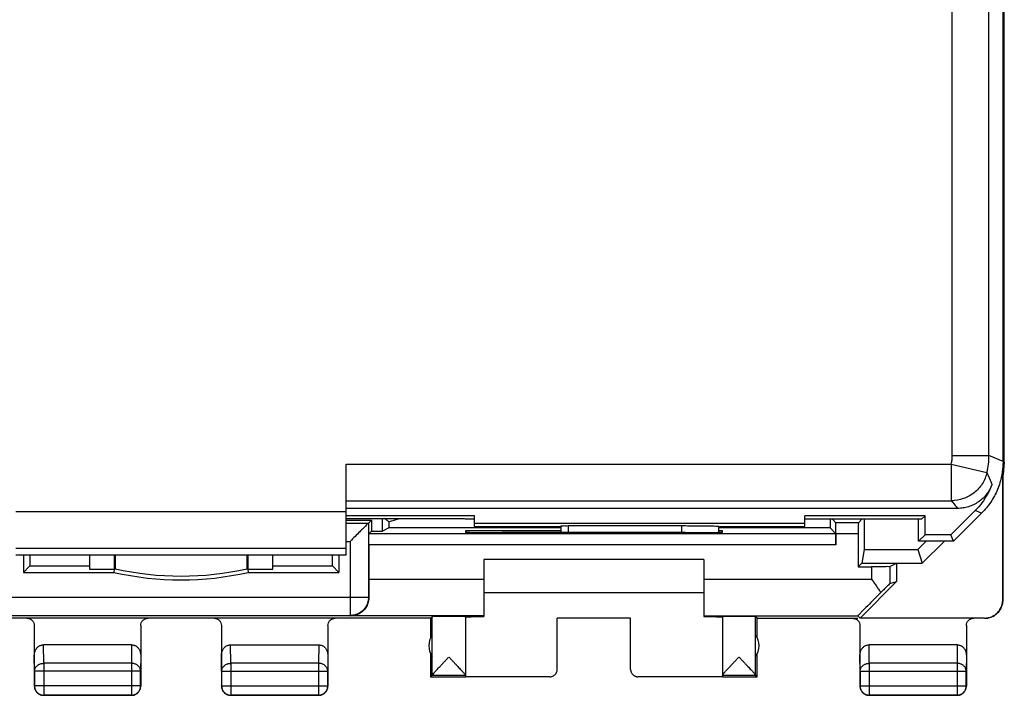
# Model space of a CAD drawing. Extents: x -22.7 to 22.2, y -24.2 to 24.8.
# Drawn here: x -4.6 to 22.2, y -24.2 to -5.8 of the extents above; entities that cross this region are included whole.
import ezdxf

# ---------------------------------------------------------------- set-up
doc = ezdxf.new("R2010")
doc.units = 0
doc.header["$LTSCALE"] = 16.335
doc.layers.get('0').update_dxf_attribs({"linetype": 'CONTINUOUS'})

msp = doc.modelspace()

# ---------------------------------------------------------------- linework, layer by layer
at = {"color": 7, "linetype": 'CONTINUOUS'}
for p, q in [((22.149, -17.865), (22.149, 18.378)), ((22.183, -17.891), (22.183, 18.404)), ((4.249, -20.42), (4.249, -17.937)), ((22.183, -17.891), (22.149, -17.891)), ((22.183, -17.891), (22.149, -18.235)), ((22.132, -18.248), (22.132, -18.125)), ((22.15, -18.243), (22.14, -18.046)), ((22.15, -21.643), (22.15, -18.243)), ((22.103, -18.29), (22.141, -18.252)), ((22.107, -18.274), (22.132, -18.248)), ((22.141, -21.638), (22.141, -18.252)), ((20.91, -19.147), (4.249, -19.147)), ((21.389, -19.207), (20.727, -19.869)), ((21.564, -19.279), (20.799, -20.043)), ((7.749, -19.347), (4.249, -19.347)), ((4.249, -19.422), (6.799, -19.422)), ((4.249, -19.465), (4.936, -19.465)), ((4.249, -19.546), (4.855, -19.546)), ((4.855, -19.546), (4.936, -19.465)), ((4.855, -19.546), (4.855, -21.569)), ((4.936, -19.465), (4.936, -19.765)), ((5.241, -19.765), (5.241, -19.422)), ((7.749, -19.443), (7.599, -19.443)), ((7.749, -19.643), (7.749, -19.347)), ((7.749, -19.547), (16.749, -19.547)), ((20.024, -19.347), (16.749, -19.347)), ((16.749, -19.643), (16.749, -19.347)), ((19.927, -19.443), (16.749, -19.443)), ((17.593, -19.537), (17.499, -19.443)), ((18.206, -19.537), (17.593, -19.537)), ((18.206, -19.537), (18.299, -19.443)), ((19.849, -20.043), (19.849, -19.443)), ((19.927, -19.443), (20.024, -19.347)), ((20.024, -19.869), (20.024, -19.347)), ((4.865, -19.837), (4.936, -19.765)), ((17.593, -19.837), (4.865, -19.837)), ((4.936, -19.765), (5.241, -19.765)), ((5.41, -19.681), (5.241, -19.765)), ((10.099, -19.681), (5.41, -19.681)), ((10.099, -19.758), (7.499, -19.758)), ((7.499, -19.758), (7.499, -19.797)), ((7.749, -19.643), (10.099, -19.643)), ((13.499, -19.805), (8.499, -19.805)), ((10.099, -19.622), (10.099, -19.805)), ((10.299, -19.618), (13.399, -19.618)), ((14.399, -19.8), (14.399, -19.636)), ((14.399, -19.643), (16.749, -19.643)), ((17.437, -19.681), (14.399, -19.681)), ((14.499, -19.758), (14.399, -19.758)), ((14.499, -19.797), (14.499, -19.758)), ((17.593, -19.837), (17.437, -19.681)), ((18.203, -19.837), (17.595, -19.838)), ((17.595, -20.137), (17.595, -19.841)), ((18.203, -19.837), (18.203, -20.739)), ((19.849, -20.043), (20.024, -19.869)), ((20.799, -20.043), (19.849, -20.043)), ((20.549, -20.043), (19.949, -20.643)), ((20.727, -19.869), (20.024, -19.869)), ((20.799, -20.043), (20.727, -19.869)), ((4.862, -20.137), (4.862, -21.079)), ((18.361, -20.271), (18.299, -20.643)), ((18.361, -20.271), (19.825, -20.271)), ((19.825, -20.271), (19.949, -20.643)), ((4.249, -20.42), (-4.751, -20.42)), ((-4.549, -20.42), (-4.549, -20.892)), ((-4.372, -20.42), (-4.372, -20.715)), ((-2.751, -20.42), (-2.751, -20.807)), ((-2.068, -20.807), (-2.068, -20.42)), ((-2.051, -20.42), (-2.051, -20.793)), ((1.549, -20.793), (1.549, -20.42)), ((1.567, -20.42), (1.567, -20.807)), ((2.249, -20.807), (2.249, -20.42)), ((3.871, -20.715), (3.871, -20.42)), ((4.048, -20.42), (4.048, -20.892)), ((13.999, -20.543), (7.999, -20.543)), ((7.999, -20.543), (7.999, -22.097)), ((13.999, -20.543), (13.999, -22.097)), ((18.203, -20.739), (18.299, -20.643)), ((18.299, -20.643), (19.949, -20.643)), ((19.066, -20.735), (19.249, -20.643)), ((19.249, -20.643), (19.249, -21.143)), ((-4.549, -20.892), (-4.372, -20.715)), ((-4.549, -20.892), (-2.081, -20.892)), ((-4.372, -20.715), (-2.751, -20.715)), ((-2.751, -20.807), (-2.072, -20.807)), ((-2.072, -20.807), (-2.081, -20.892)), ((1.571, -20.807), (2.249, -20.807)), ((1.571, -20.807), (1.58, -20.892)), ((1.58, -20.892), (4.048, -20.892)), ((2.249, -20.715), (3.871, -20.715)), ((4.048, -20.892), (3.871, -20.715)), ((18.203, -20.739), (18.566, -20.739)), ((19.249, -21.143), (18.255, -22.138)), ((19.066, -21.197), (19.249, -21.143)), ((7.999, -21.443), (13.999, -21.443)), ((6.549, -22.143), (-7.051, -22.143)), ((-4.856, -22.069), (4.355, -22.069)), ((7.999, -22.079), (4.371, -22.079)), ((6.549, -22.143), (6.593, -22.1)), ((6.549, -22.143), (6.549, -22.676)), ((6.593, -23.697), (6.593, -22.1)), ((7.499, -22.1), (7.499, -23.738)), ((11.999, -22.138), (9.999, -22.138)), ((9.999, -23.538), (9.999, -22.138)), ((11.999, -23.538), (11.999, -22.138)), ((13.999, -22.079), (18.19, -22.079)), ((14.499, -22.1), (14.499, -23.738)), ((15.449, -22.143), (15.405, -22.1)), ((15.405, -23.697), (15.405, -22.1)), ((15.449, -22.143), (18.19, -22.143)), ((15.449, -22.676), (15.449, -22.143)), ((18.19, -22.079), (18.255, -22.138)), ((21.641, -22.138), (18.255, -22.138)), ((-4.251, -22.344), (-4.251, -23.993)), ((-1.351, -22.344), (-1.351, -23.993)), ((0.849, -22.344), (0.849, -23.993)), ((3.749, -22.344), (3.749, -23.993)), ((18.249, -22.344), (18.249, -23.993)), ((21.149, -22.344), (21.149, -23.993)), ((-1.6, -22.866), (-4.001, -22.866)), ((1.099, -22.866), (3.5, -22.866)), ((20.9, -22.866), (18.499, -22.866)), ((6.549, -23.111), (6.549, -23.743)), ((15.449, -23.743), (15.449, -23.111)), ((-4.246, -23.588), (-4.246, -23.989)), ((-1.355, -23.989), (-1.355, -23.588)), ((0.854, -23.588), (0.854, -23.989)), ((3.745, -23.989), (3.745, -23.588)), ((18.254, -23.588), (18.254, -23.989)), ((21.145, -23.989), (21.145, -23.588)), ((6.593, -23.7), (6.549, -23.743)), ((6.549, -23.743), (7.499, -23.743)), ((7.499, -23.7), (6.593, -23.7)), ((9.799, -23.738), (7.499, -23.738)), ((14.499, -23.738), (12.199, -23.738)), ((15.406, -23.7), (14.499, -23.7)), ((14.499, -23.743), (15.449, -23.743)), ((15.406, -23.7), (15.449, -23.743)), ((-1.601, -24.243), (-4.001, -24.243)), ((-3.996, -24.239), (-1.605, -24.239)), ((3.499, -24.243), (1.099, -24.243)), ((1.104, -24.239), (3.495, -24.239)), ((20.899, -24.243), (18.499, -24.243)), ((18.504, -24.239), (20.895, -24.239))]:
    msp.add_line(p, q, dxfattribs=at)
at = {"color": 9, "linetype": 'CONTINUOUS'}
for p, q in [((20.765, -17.706), (20.765, 18.219)), ((21.765, -17.706), (21.765, 18.219)), ((20.765, -17.706), (21.765, -17.706)), ((22.149, -17.865), (21.765, -17.706)), ((4.249, -17.937), (20.738, -17.937)), ((20.738, -17.937), (21.711, -18.168)), ((20.738, -17.937), (20.738, -18.937)), ((4.249, -18.937), (20.738, -18.937)), ((4.249, -19.237), (-4.751, -19.237)), ((21.564, -19.279), (21.389, -19.207)), ((10.299, -19.618), (10.299, -19.805)), ((13.399, -19.805), (13.399, -19.618)), ((4.249, -20.046), (4.355, -20.046)), ((4.355, -20.046), (4.355, -22.069)), ((4.249, -20.237), (-4.751, -20.237)), ((17.595, -20.137), (4.862, -20.137)), ((18.566, -20.739), (18.566, -21.079)), ((19.066, -20.735), (19.066, -21.197)), ((4.862, -21.079), (7.999, -21.079)), ((13.999, -21.079), (18.566, -21.079)), ((-5.356, -21.569), (4.855, -21.569)), ((4.855, -21.569), (4.863, -21.574)), ((22.141, -21.638), (22.15, -21.643)), ((4.355, -22.069), (4.371, -22.079)), ((21.641, -22.138), (21.65, -22.143)), ((-3.996, -23.371), (-4.001, -22.866)), ((-1.6, -22.866), (-1.605, -23.371)), ((1.104, -23.371), (1.099, -22.866)), ((3.5, -22.866), (3.495, -23.371)), ((18.504, -23.371), (18.499, -22.866)), ((20.9, -22.866), (20.895, -23.371)), ((-4.246, -23.588), (-4.251, -23.154)), ((-1.351, -23.154), (-1.355, -23.588)), ((0.854, -23.588), (0.849, -23.154)), ((3.749, -23.154), (3.745, -23.588)), ((18.254, -23.588), (18.249, -23.154)), ((21.149, -23.154), (21.145, -23.588)), ((-1.355, -23.588), (-4.246, -23.588)), ((-1.605, -23.371), (-3.996, -23.371)), ((-3.996, -23.371), (-3.996, -24.239)), ((-1.605, -23.371), (-1.605, -24.239)), ((0.854, -23.588), (3.745, -23.588)), ((3.495, -23.371), (1.104, -23.371)), ((1.104, -23.371), (1.104, -24.239)), ((3.495, -23.371), (3.495, -24.239)), ((18.254, -23.588), (21.145, -23.588)), ((20.895, -23.371), (18.504, -23.371)), ((18.504, -23.371), (18.504, -24.239)), ((20.895, -23.371), (20.895, -24.239)), ((9.799, -23.743), (9.799, -23.738)), ((12.199, -23.738), (12.199, -23.743)), ((-4.251, -23.993), (-4.246, -23.989)), ((-1.355, -23.989), (-4.246, -23.989)), ((-1.351, -23.993), (-1.355, -23.989)), ((0.849, -23.993), (0.854, -23.989)), ((0.854, -23.989), (3.745, -23.989)), ((3.749, -23.993), (3.745, -23.989)), ((18.249, -23.993), (18.254, -23.989)), ((18.254, -23.989), (21.145, -23.989)), ((21.149, -23.993), (21.145, -23.989)), ((-4.001, -24.243), (-3.996, -24.239)), ((-1.601, -24.243), (-1.605, -24.239)), ((1.099, -24.243), (1.104, -24.239)), ((3.499, -24.243), (3.495, -24.239)), ((18.499, -24.243), (18.504, -24.239)), ((20.899, -24.243), (20.895, -24.239))]:
    msp.add_line(p, q, dxfattribs=at)
at = {"color": 7, "linetype": 'CONTINUOUS'}
for centre, radius, start, end in [((-0.251, -12.793), 8.303, 257.2615, 282.7385), ((-0.251, -12.793), 8.2, 257.3196, 282.6804), ((6.999, -22.893), 0.5, 144.3638, 215.6362), ((14.999, -22.893), 0.5, 324.3638, 35.6362)]:
    msp.add_arc(centre, radius, start, end, dxfattribs=at)
at = {"color": 9, "linetype": 'CONTINUOUS'}
for points, knots in [([(20.738, -17.937), (20.747, -17.899), (20.761, -17.822), (20.765, -17.745), (20.765, -17.706)], [0, 0, 0, 0, 0.501098, 1, 1, 1, 1]), ([(21.711, -18.168), (21.729, -18.092), (21.756, -17.939), (21.765, -17.784), (21.765, -17.706)], [0, 0, 0, 0, 0.499991, 1, 1, 1, 1]), ([(21.711, -18.168), (21.685, -18.276), (21.597, -18.485), (21.37, -18.736), (21.073, -18.899), (20.849, -18.937), (20.738, -18.937)], [0, 0, 0, 0, 0.249996, 0.500003, 0.750009, 1, 1, 1, 1]), ([(21.711, -18.168), (21.736, -18.224), (21.784, -18.333), (21.826, -18.445), (21.845, -18.501)], [0, 0, 0, 0, 0.510341, 1, 1, 1, 1]), ([(20.738, -18.937), (20.768, -18.972), (20.827, -19.041), (20.883, -19.112), (20.91, -19.147)], [0, 0, 0, 0, 0.510882, 1, 1, 1, 1]), ([(4.855, -21.569), (4.855, -21.621), (4.838, -21.726), (4.766, -21.868), (4.654, -21.98), (4.512, -22.052), (4.407, -22.069), (4.355, -22.069)], [0, 0, 0, 0, 0.2, 0.400002, 0.600004, 0.800004, 1, 1, 1, 1]), ([(-4.246, -23.588), (-4.246, -23.578), (-4.244, -23.557), (-4.237, -23.527), (-4.224, -23.497), (-4.207, -23.47), (-4.185, -23.446), (-4.16, -23.424), (-4.131, -23.405), (-4.1, -23.39), (-4.067, -23.379), (-4.032, -23.373), (-4.008, -23.371), (-3.996, -23.371)], [0, 0, 0, 0, 0.08429, 0.169183, 0.255173, 0.342654, 0.431879, 0.522951, 0.615825, 0.710313, 0.806113, 0.902827, 1, 1, 1, 1]), ([(-1.355, -23.588), (-1.355, -23.578), (-1.357, -23.557), (-1.365, -23.527), (-1.377, -23.497), (-1.394, -23.47), (-1.416, -23.446), (-1.441, -23.424), (-1.47, -23.405), (-1.501, -23.39), (-1.535, -23.379), (-1.569, -23.373), (-1.593, -23.371), (-1.605, -23.371)], [0, 0, 0, 0, 0.08429, 0.169183, 0.255173, 0.342654, 0.431879, 0.522951, 0.615825, 0.710313, 0.806113, 0.902827, 1, 1, 1, 1]), ([(0.854, -23.588), (0.854, -23.578), (0.856, -23.557), (0.863, -23.527), (0.876, -23.497), (0.893, -23.47), (0.915, -23.446), (0.94, -23.424), (0.969, -23.405), (1, -23.39), (1.033, -23.379), (1.068, -23.373), (1.092, -23.371), (1.104, -23.371)], [0, 0, 0, 0, 0.08429, 0.169183, 0.255173, 0.342654, 0.431879, 0.522951, 0.615825, 0.710313, 0.806113, 0.902827, 1, 1, 1, 1]), ([(3.745, -23.588), (3.745, -23.578), (3.743, -23.557), (3.735, -23.527), (3.723, -23.497), (3.706, -23.47), (3.684, -23.446), (3.659, -23.424), (3.63, -23.405), (3.599, -23.39), (3.565, -23.379), (3.531, -23.373), (3.507, -23.371), (3.495, -23.371)], [0, 0, 0, 0, 0.084292, 0.169186, 0.255179, 0.342661, 0.431888, 0.522963, 0.615839, 0.71033, 0.806131, 0.902847, 1, 1, 1, 1]), ([(18.254, -23.588), (18.254, -23.578), (18.256, -23.557), (18.263, -23.527), (18.276, -23.497), (18.293, -23.47), (18.315, -23.446), (18.34, -23.424), (18.369, -23.405), (18.4, -23.39), (18.433, -23.379), (18.468, -23.373), (18.492, -23.371), (18.504, -23.371)], [0, 0, 0, 0, 0.084235, 0.169128, 0.25512, 0.342606, 0.431836, 0.522916, 0.615796, 0.710292, 0.806099, 0.90282, 1, 1, 1, 1]), ([(21.145, -23.588), (21.145, -23.578), (21.143, -23.557), (21.135, -23.527), (21.123, -23.497), (21.106, -23.47), (21.084, -23.446), (21.059, -23.424), (21.03, -23.405), (20.999, -23.39), (20.965, -23.379), (20.931, -23.373), (20.907, -23.371), (20.895, -23.371)], [0, 0, 0, 0, 0.084292, 0.169186, 0.255179, 0.342661, 0.431888, 0.522963, 0.615839, 0.71033, 0.806131, 0.902847, 1, 1, 1, 1])]:
    msp.add_open_spline(points, degree=3, knots=knots, dxfattribs=at)
at = {"color": 7, "linetype": 'CONTINUOUS'}
for points in [[(22.149, -17.89), (22.149, -17.925), (22.147, -17.961), (22.145, -17.997)], [(22.149, -17.865), (22.149, -17.873), (22.149, -17.881), (22.149, -17.89)], [(22.145, -17.997), (22.142, -18.04), (22.138, -18.084), (22.132, -18.127)], [(5.41, -19.51), (5.51, -19.481), (5.61, -19.452), (5.709, -19.422)], [(19.98, -20.114), (19.929, -20.167), (19.877, -20.219), (19.825, -20.271)], [(20.05, -20.043), (20.027, -20.067), (20.004, -20.091), (19.98, -20.114)], [(4.863, -21.417), (4.863, -21.469), (4.863, -21.522), (4.863, -21.574)], [(4.863, -21.574), (4.863, -21.589), (4.863, -21.603), (4.862, -21.617)], [(13.999, -22.097), (14.017, -22.097), (14.035, -22.097), (14.053, -22.097)], [(18.049, -22.143), (18.067, -22.143), (18.084, -22.146), (18.101, -22.15)], [(6.593, -23.7), (6.594, -23.699), (6.593, -23.698), (6.593, -23.697)], [(15.406, -23.7), (15.405, -23.699), (15.406, -23.698), (15.405, -23.697)], [(-4.19, -24.157), (-4.182, -24.166), (-4.173, -24.175), (-4.164, -24.182)], [(-1.437, -24.182), (-1.428, -24.175), (-1.419, -24.166), (-1.412, -24.157)], [(0.91, -24.157), (0.918, -24.166), (0.927, -24.175), (0.936, -24.182)], [(3.663, -24.182), (3.672, -24.175), (3.681, -24.166), (3.688, -24.157)], [(18.31, -24.157), (18.318, -24.166), (18.327, -24.175), (18.336, -24.182)], [(21.063, -24.182), (21.072, -24.175), (21.081, -24.166), (21.088, -24.157)]]:
    msp.add_open_spline(points, degree=3, dxfattribs=at)
for points, knots in [([(22.132, -18.127), (22.126, -18.17), (22.098, -18.342), (22.009, -18.635), (21.823, -18.983), (21.656, -19.187), (21.564, -19.279)], [0, 0, 0, 0, 0.099461, 0.399566, 0.699671, 1, 1, 1, 1]), ([(21.845, -18.501), (21.828, -18.548), (21.785, -18.639), (21.701, -18.765), (21.599, -18.877), (21.481, -18.973), (21.35, -19.049), (21.209, -19.105), (21.061, -19.139), (20.961, -19.147), (20.91, -19.147)], [0, 0, 0, 0, 0.125, 0.25, 0.375, 0.5, 0.625, 0.75, 0.875, 1, 1, 1, 1]), ([(21.845, -18.501), (21.812, -18.589), (21.733, -18.76), (21.579, -18.998), (21.456, -19.14), (21.389, -19.207)], [0, 0, 0, 0, 0.333334, 0.666684, 1, 1, 1, 1]), ([(4.855, -19.546), (4.852, -19.553), (4.826, -19.57), (4.785, -19.62), (4.708, -19.692), (4.609, -19.794), (4.487, -19.914), (4.401, -20.002), (4.355, -20.046)], [0, 0, 0, 0, 0.031466, 0.124115, 0.274781, 0.47792, 0.728696, 1, 1, 1, 1]), ([(5.41, -19.51), (5.383, -19.489), (5.345, -19.46), (5.306, -19.431), (5.294, -19.422)], [0, 0, 0, 0, 0.69149, 1, 1, 1, 1]), ([(5.41, -19.51), (5.41, -19.529), (5.41, -19.567), (5.41, -19.624), (5.41, -19.662), (5.41, -19.681)], [0, 0, 0, 0, 0.333363, 0.666696, 1, 1, 1, 1]), ([(6.799, -19.422), (6.868, -19.422), (7.001, -19.422), (7.191, -19.422), (7.349, -19.428), (7.484, -19.422), (7.542, -19.44), (7.599, -19.427), (7.599, -19.436)], [0, 0, 0, 0, 0.25552, 0.500084, 0.707035, 0.865728, 0.966458, 1, 1, 1, 1]), ([(17.436, -19.443), (17.436, -19.456), (17.436, -19.502), (17.437, -19.581), (17.437, -19.647), (17.437, -19.681)], [0, 0, 0, 0, 0.156101, 0.578083, 1, 1, 1, 1]), ([(17.595, -19.841), (17.595, -19.809), (17.596, -19.749), (17.594, -19.667), (17.597, -19.602), (17.59, -19.563), (17.596, -19.54), (17.593, -19.537)], [0, 0, 0, 0, 0.319897, 0.592231, 0.808822, 0.9495, 1, 1, 1, 1]), ([(18.206, -19.537), (18.202, -19.541), (18.209, -19.563), (18.202, -19.602), (18.205, -19.667), (18.203, -19.747), (18.203, -19.806), (18.203, -19.837)], [0, 0, 0, 0, 0.051409, 0.194613, 0.415043, 0.692134, 1, 1, 1, 1]), ([(18.362, -19.443), (18.362, -19.521), (18.362, -19.698), (18.362, -19.974), (18.362, -20.172), (18.361, -20.271)], [0, 0, 0, 0, 0.282675, 0.641423, 1, 1, 1, 1]), ([(4.862, -20.137), (4.862, -20.106), (4.862, -20.047), (4.863, -19.967), (4.861, -19.902), (4.868, -19.863), (4.861, -19.841), (4.865, -19.837)], [0, 0, 0, 0, 0.307866, 0.584957, 0.805387, 0.948591, 1, 1, 1, 1]), ([(7.499, -19.797), (7.499, -19.808), (7.571, -19.786), (7.643, -19.81), (7.812, -19.8), (8.009, -19.806), (8.247, -19.805), (8.413, -19.805), (8.499, -19.805)], [0, 0, 0, 0, 0.034147, 0.134061, 0.292975, 0.500064, 0.741216, 1, 1, 1, 1]), ([(10.099, -19.622), (10.099, -19.617), (10.131, -19.626), (10.161, -19.616), (10.228, -19.62), (10.274, -19.618), (10.299, -19.618)], [0, 0, 0, 0, 0.076391, 0.29316, 0.617484, 1, 1, 1, 1]), ([(13.399, -19.618), (13.464, -19.618), (13.592, -19.618), (13.777, -19.619), (13.948, -19.621), (14.098, -19.622), (14.218, -19.627), (14.317, -19.625), (14.359, -19.637), (14.399, -19.629), (14.399, -19.636)], [0, 0, 0, 0, 0.195009, 0.382523, 0.555337, 0.706811, 0.831132, 0.923535, 0.980498, 1, 1, 1, 1]), ([(13.499, -19.805), (13.586, -19.805), (13.752, -19.805), (13.989, -19.806), (14.186, -19.8), (14.355, -19.81), (14.428, -19.786), (14.499, -19.808), (14.499, -19.797)], [0, 0, 0, 0, 0.258784, 0.499936, 0.707025, 0.865939, 0.965853, 1, 1, 1, 1]), ([(17.593, -19.837), (17.596, -19.841), (17.59, -19.863), (17.597, -19.902), (17.594, -19.967), (17.596, -20.047), (17.595, -20.106), (17.595, -20.137)], [0, 0, 0, 0, 0.051409, 0.194613, 0.415043, 0.692134, 1, 1, 1, 1]), ([(-2.051, -20.793), (-2.053, -20.795), (-2.056, -20.798), (-2.062, -20.803), (-2.066, -20.806), (-2.068, -20.807)], [0, 0, 0, 0, 0.335557, 0.668885, 1, 1, 1, 1]), ([(1.567, -20.807), (1.565, -20.806), (1.561, -20.803), (1.555, -20.798), (1.551, -20.795), (1.549, -20.793)], [0, 0, 0, 0, 0.331116, 0.664444, 1, 1, 1, 1]), ([(19.066, -20.735), (19.058, -20.739), (19.023, -20.733), (18.955, -20.74), (18.848, -20.738), (18.714, -20.74), (18.617, -20.739), (18.566, -20.739)], [0, 0, 0, 0, 0.05327, 0.197133, 0.417851, 0.694294, 1, 1, 1, 1]), ([(4.862, -21.079), (4.862, -21.165), (4.862, -21.277), (4.863, -21.39), (4.863, -21.417)], [0, 0, 0, 0, 0.758424, 1, 1, 1, 1]), ([(18.566, -21.079), (18.588, -21.11), (18.63, -21.17), (18.694, -21.261), (18.756, -21.351), (18.797, -21.411), (18.817, -21.441)], [0, 0, 0, 0, 0.253747, 0.506056, 0.755368, 1, 1, 1, 1]), ([(19.066, -21.197), (19.058, -21.199), (19.04, -21.227), (18.989, -21.267), (18.914, -21.347), (18.852, -21.406), (18.817, -21.441)], [0, 0, 0, 0, 0.066919, 0.261016, 0.576098, 1, 1, 1, 1]), ([(18.817, -21.441), (18.742, -21.516), (18.604, -21.652), (18.438, -21.83), (18.289, -21.961), (18.252, -22.034), (18.181, -22.072), (18.19, -22.079)], [0, 0, 0, 0, 0.356785, 0.640401, 0.842916, 0.961714, 1, 1, 1, 1]), ([(4.862, -21.617), (4.859, -21.645), (4.848, -21.716), (4.806, -21.823), (4.73, -21.927), (4.63, -22.01), (4.508, -22.065), (4.417, -22.079), (4.371, -22.079)], [0, 0, 0, 0, 0.115549, 0.289555, 0.461536, 0.633356, 0.811519, 1, 1, 1, 1]), ([(21.641, -22.138), (21.66, -22.138), (21.697, -22.136), (21.753, -22.126), (21.806, -22.111), (21.858, -22.089), (21.908, -22.062), (21.953, -22.029), (21.995, -21.992), (22.033, -21.95), (22.065, -21.904), (22.093, -21.855), (22.114, -21.803), (22.13, -21.749), (22.139, -21.694), (22.141, -21.656), (22.141, -21.638)], [0, 0, 0, 0, 0.071197, 0.142786, 0.214249, 0.285422, 0.357012, 0.428701, 0.50002, 0.571335, 0.643018, 0.714611, 0.785787, 0.857233, 0.928809, 1, 1, 1, 1]), ([(21.649, -22.143), (21.668, -22.143), (21.705, -22.141), (21.76, -22.132), (21.814, -22.116), (21.866, -22.095), (21.915, -22.068), (21.961, -22.035), (22.003, -21.998), (22.04, -21.956), (22.073, -21.91), (22.1, -21.861), (22.121, -21.809), (22.137, -21.755), (22.146, -21.699), (22.149, -21.662), (22.149, -21.643)], [0, 0, 0, 0, 0.071136, 0.142657, 0.214048, 0.285152, 0.356678, 0.428318, 0.499605, 0.570905, 0.642599, 0.714229, 0.785466, 0.856995, 0.928679, 1, 1, 1, 1]), ([(-4.451, -22.143), (-4.425, -22.143), (-4.372, -22.154), (-4.306, -22.198), (-4.261, -22.265), (-4.251, -22.318), (-4.251, -22.344)], [0, 0, 0, 0, 0.24796, 0.498467, 0.750155, 1, 1, 1, 1]), ([(-1.351, -22.344), (-1.351, -22.318), (-1.34, -22.265), (-1.296, -22.198), (-1.229, -22.154), (-1.176, -22.143), (-1.151, -22.143)], [0, 0, 0, 0, 0.249845, 0.501533, 0.75204, 1, 1, 1, 1]), ([(0.649, -22.143), (0.675, -22.143), (0.728, -22.154), (0.794, -22.198), (0.839, -22.265), (0.849, -22.318), (0.849, -22.344)], [0, 0, 0, 0, 0.247958, 0.498467, 0.750156, 1, 1, 1, 1]), ([(3.749, -22.344), (3.749, -22.318), (3.76, -22.265), (3.804, -22.198), (3.871, -22.154), (3.924, -22.143), (3.949, -22.143)], [0, 0, 0, 0, 0.249844, 0.501533, 0.752042, 1, 1, 1, 1]), ([(7.499, -22.1), (7.499, -22.098), (7.492, -22.1), (7.484, -22.098), (7.465, -22.099), (7.442, -22.098), (7.411, -22.098), (7.375, -22.098), (7.334, -22.098), (7.289, -22.097), (7.239, -22.097), (7.187, -22.097), (7.132, -22.097), (7.076, -22.097), (7.019, -22.097), (6.963, -22.097), (6.909, -22.097), (6.856, -22.097), (6.806, -22.097), (6.761, -22.098), (6.719, -22.098), (6.683, -22.098), (6.652, -22.098), (6.628, -22.099), (6.61, -22.098), (6.6, -22.1), (6.594, -22.099), (6.593, -22.1)], [0, 0, 0, 0, 0.003945, 0.015672, 0.035007, 0.061647, 0.095173, 0.135061, 0.180682, 0.23132, 0.28618, 0.344399, 0.405064, 0.467219, 0.52989, 0.592092, 0.652846, 0.711199, 0.766234, 0.817086, 0.862956, 0.903124, 0.936958, 0.963927, 0.983608, 0.995693, 1, 1, 1, 1]), ([(7.499, -22.102), (7.499, -22.101), (7.509, -22.103), (7.519, -22.1), (7.543, -22.101), (7.574, -22.1), (7.613, -22.1), (7.661, -22.099), (7.716, -22.099), (7.778, -22.098), (7.822, -22.098), (7.845, -22.098)], [0, 0, 0, 0, 0.013213, 0.052497, 0.117478, 0.207719, 0.322169, 0.460121, 0.619923, 0.800578, 1, 1, 1, 1]), ([(7.845, -22.098), (7.869, -22.098), (7.921, -22.097), (7.973, -22.097), (7.999, -22.097)], [0, 0, 0, 0, 0.483152, 1, 1, 1, 1]), ([(14.053, -22.097), (14.062, -22.097), (14.096, -22.097), (14.129, -22.098), (14.154, -22.098)], [0, 0, 0, 0, 0.258618, 1, 1, 1, 1]), ([(14.154, -22.098), (14.177, -22.098), (14.221, -22.098), (14.283, -22.099), (14.338, -22.099), (14.385, -22.1), (14.425, -22.1), (14.455, -22.101), (14.48, -22.1), (14.49, -22.103), (14.499, -22.101), (14.499, -22.102)], [0, 0, 0, 0, 0.199422, 0.380077, 0.539879, 0.677831, 0.792281, 0.882522, 0.947503, 0.986787, 1, 1, 1, 1]), ([(15.405, -22.1), (15.405, -22.099), (15.399, -22.1), (15.389, -22.098), (15.37, -22.099), (15.346, -22.098), (15.316, -22.098), (15.28, -22.098), (15.238, -22.098), (15.192, -22.097), (15.143, -22.097), (15.09, -22.097), (15.035, -22.097), (14.979, -22.097), (14.923, -22.097), (14.867, -22.097), (14.812, -22.097), (14.76, -22.097), (14.71, -22.097), (14.665, -22.098), (14.623, -22.098), (14.588, -22.098), (14.557, -22.098), (14.534, -22.099), (14.515, -22.098), (14.507, -22.1), (14.499, -22.098), (14.499, -22.1)], [0, 0, 0, 0, 0.004307, 0.016392, 0.036073, 0.063042, 0.096876, 0.137044, 0.182914, 0.233766, 0.288801, 0.347154, 0.407908, 0.47011, 0.532781, 0.594936, 0.655601, 0.71382, 0.76868, 0.819318, 0.864939, 0.904827, 0.938353, 0.964993, 0.984328, 0.996055, 1, 1, 1, 1]), ([(18.101, -22.15), (18.109, -22.153), (18.143, -22.164), (18.194, -22.198), (18.239, -22.265), (18.249, -22.318), (18.249, -22.344)], [0, 0, 0, 0, 0.097124, 0.397876, 0.700045, 1, 1, 1, 1]), ([(21.149, -22.344), (21.149, -22.318), (21.16, -22.265), (21.204, -22.198), (21.271, -22.154), (21.324, -22.143), (21.349, -22.143)], [0, 0, 0, 0, 0.249844, 0.501533, 0.752042, 1, 1, 1, 1]), ([(-4.251, -23.154), (-4.251, -23.139), (-4.249, -23.109), (-4.24, -23.066), (-4.226, -23.026), (-4.207, -22.989), (-4.184, -22.956), (-4.158, -22.928), (-4.129, -22.906), (-4.099, -22.888), (-4.067, -22.875), (-4.034, -22.868), (-4.012, -22.866), (-4.001, -22.866)], [0, 0, 0, 0, 0.105909, 0.210167, 0.311928, 0.410058, 0.504188, 0.594282, 0.680427, 0.763403, 0.843651, 0.922335, 1, 1, 1, 1]), ([(-1.6, -22.866), (-1.589, -22.866), (-1.567, -22.868), (-1.534, -22.875), (-1.503, -22.888), (-1.472, -22.906), (-1.444, -22.928), (-1.417, -22.956), (-1.395, -22.989), (-1.376, -23.026), (-1.361, -23.066), (-1.353, -23.109), (-1.351, -23.139), (-1.351, -23.154)], [0, 0, 0, 0, 0.077665, 0.156349, 0.236597, 0.319573, 0.405718, 0.495812, 0.589942, 0.688072, 0.789833, 0.894091, 1, 1, 1, 1]), ([(0.849, -23.154), (0.849, -23.139), (0.851, -23.109), (0.86, -23.066), (0.874, -23.026), (0.893, -22.989), (0.916, -22.956), (0.942, -22.928), (0.971, -22.906), (1.001, -22.888), (1.033, -22.875), (1.066, -22.868), (1.088, -22.866), (1.099, -22.866)], [0, 0, 0, 0, 0.105909, 0.210167, 0.311928, 0.410058, 0.504188, 0.594282, 0.680427, 0.763403, 0.843651, 0.922335, 1, 1, 1, 1]), ([(3.5, -22.866), (3.511, -22.866), (3.533, -22.868), (3.566, -22.875), (3.597, -22.888), (3.628, -22.906), (3.656, -22.928), (3.683, -22.956), (3.705, -22.989), (3.724, -23.026), (3.739, -23.066), (3.747, -23.109), (3.749, -23.139), (3.749, -23.154)], [0, 0, 0, 0, 0.077665, 0.156349, 0.236597, 0.319573, 0.405718, 0.495812, 0.589942, 0.688072, 0.789833, 0.894091, 1, 1, 1, 1]), ([(18.249, -23.154), (18.249, -23.139), (18.251, -23.109), (18.26, -23.066), (18.274, -23.026), (18.293, -22.989), (18.316, -22.956), (18.342, -22.928), (18.371, -22.906), (18.401, -22.888), (18.433, -22.875), (18.466, -22.868), (18.488, -22.866), (18.499, -22.866)], [0, 0, 0, 0, 0.105909, 0.210167, 0.311928, 0.410058, 0.504188, 0.594282, 0.680427, 0.763403, 0.843651, 0.922335, 1, 1, 1, 1]), ([(20.9, -22.866), (20.911, -22.866), (20.933, -22.868), (20.966, -22.875), (20.997, -22.888), (21.028, -22.906), (21.056, -22.928), (21.083, -22.956), (21.105, -22.989), (21.124, -23.026), (21.139, -23.066), (21.147, -23.109), (21.149, -23.139), (21.149, -23.154)], [0, 0, 0, 0, 0.077665, 0.156349, 0.236597, 0.319573, 0.405718, 0.495812, 0.589942, 0.688072, 0.789833, 0.894091, 1, 1, 1, 1]), ([(6.593, -23.697), (6.593, -23.695), (6.597, -23.689), (6.604, -23.678), (6.616, -23.662), (6.633, -23.642), (6.656, -23.616), (6.684, -23.585), (6.719, -23.547), (6.76, -23.503), (6.807, -23.452), (6.861, -23.395), (6.92, -23.332), (6.983, -23.267), (7.025, -23.222), (7.046, -23.2)], [0, 0, 0, 0, 0.010542, 0.029962, 0.058868, 0.097888, 0.148241, 0.210961, 0.286894, 0.376475, 0.480273, 0.597672, 0.726204, 0.861767, 1, 1, 1, 1]), ([(7.046, -23.2), (7.068, -23.222), (7.11, -23.267), (7.173, -23.333), (7.232, -23.395), (7.286, -23.453), (7.334, -23.504), (7.375, -23.548), (7.41, -23.586), (7.438, -23.617), (7.46, -23.643), (7.477, -23.663), (7.489, -23.679), (7.496, -23.689), (7.499, -23.695), (7.499, -23.698)], [0, 0, 0, 0, 0.138833, 0.274896, 0.40381, 0.521487, 0.625437, 0.715042, 0.79089, 0.853429, 0.903533, 0.942261, 0.970839, 0.989873, 1, 1, 1, 1]), ([(14.544, -23.637), (14.549, -23.631), (14.563, -23.615), (14.589, -23.586), (14.624, -23.548), (14.665, -23.504), (14.713, -23.453), (14.767, -23.395), (14.826, -23.333), (14.888, -23.267), (14.931, -23.222), (14.952, -23.2)], [0, 0, 0, 0, 0.03907, 0.109483, 0.194882, 0.295782, 0.412843, 0.545339, 0.690449, 0.84363, 1, 1, 1, 1]), ([(14.952, -23.2), (14.974, -23.222), (15.016, -23.267), (15.078, -23.332), (15.137, -23.395), (15.191, -23.452), (15.239, -23.503), (15.28, -23.547), (15.315, -23.585), (15.343, -23.616), (15.366, -23.642), (15.383, -23.662), (15.395, -23.678), (15.402, -23.689), (15.405, -23.695), (15.405, -23.697)], [0, 0, 0, 0, 0.138194, 0.27378, 0.402353, 0.519758, 0.623545, 0.713122, 0.789061, 0.851788, 0.902145, 0.94116, 0.970056, 0.989465, 1, 1, 1, 1]), ([(9.799, -23.738), (9.809, -23.738), (9.828, -23.736), (9.856, -23.73), (9.883, -23.72), (9.908, -23.706), (9.931, -23.689), (9.951, -23.669), (9.968, -23.646), (9.982, -23.621), (9.992, -23.594), (9.998, -23.566), (9.999, -23.547), (9.999, -23.538)], [0, 0, 0, 0, 0.090888, 0.181869, 0.272669, 0.363707, 0.454464, 0.545525, 0.636282, 0.727322, 0.818124, 0.909108, 1, 1, 1, 1]), ([(11.999, -23.538), (11.999, -23.547), (12.001, -23.566), (12.007, -23.594), (12.017, -23.621), (12.031, -23.646), (12.048, -23.669), (12.068, -23.689), (12.091, -23.706), (12.116, -23.72), (12.143, -23.73), (12.171, -23.736), (12.19, -23.738), (12.199, -23.738)], [0, 0, 0, 0, 0.090892, 0.181876, 0.272678, 0.363718, 0.454475, 0.545536, 0.636293, 0.727331, 0.818131, 0.909112, 1, 1, 1, 1]), ([(14.499, -23.698), (14.499, -23.695), (14.503, -23.689), (14.51, -23.679), (14.522, -23.663), (14.534, -23.649), (14.541, -23.64), (14.544, -23.637)], [0, 0, 0, 0, 0.090555, 0.260756, 0.516228, 0.862366, 1, 1, 1, 1]), ([(-4.251, -23.993), (-4.251, -24.005), (-4.249, -24.025), (-4.245, -24.045), (-4.244, -24.052)], [0, 0, 0, 0, 0.600009, 1, 1, 1, 1]), ([(-4.246, -23.989), (-4.246, -24.001), (-4.245, -24.025), (-4.237, -24.06), (-4.224, -24.093), (-4.207, -24.125), (-4.186, -24.153), (-4.161, -24.179), (-4.132, -24.2), (-4.1, -24.217), (-4.067, -24.23), (-4.032, -24.237), (-4.008, -24.239), (-3.996, -24.239)], [0, 0, 0, 0, 0.090908, 0.181817, 0.272726, 0.363636, 0.454545, 0.545455, 0.636364, 0.727274, 0.818183, 0.909092, 1, 1, 1, 1]), ([(-4.244, -24.052), (-4.243, -24.056), (-4.239, -24.072), (-4.229, -24.098), (-4.212, -24.129), (-4.197, -24.148), (-4.19, -24.157)], [0, 0, 0, 0, 0.100007, 0.400004, 0.700002, 1, 1, 1, 1]), ([(-1.605, -24.239), (-1.593, -24.239), (-1.569, -24.237), (-1.534, -24.23), (-1.501, -24.217), (-1.469, -24.2), (-1.441, -24.179), (-1.415, -24.153), (-1.394, -24.125), (-1.377, -24.093), (-1.364, -24.06), (-1.357, -24.025), (-1.355, -24.001), (-1.355, -23.989)], [0, 0, 0, 0, 0.090798, 0.181713, 0.272629, 0.36355, 0.45447, 0.545391, 0.636313, 0.727235, 0.818157, 0.909079, 1, 1, 1, 1]), ([(-1.412, -24.157), (-1.404, -24.148), (-1.39, -24.129), (-1.372, -24.098), (-1.36, -24.064), (-1.352, -24.029), (-1.351, -24.005), (-1.351, -23.993)], [0, 0, 0, 0, 0.2, 0.4, 0.6, 0.8, 1, 1, 1, 1]), ([(0.849, -23.993), (0.849, -24.005), (0.851, -24.025), (0.855, -24.045), (0.856, -24.052)], [0, 0, 0, 0, 0.600007, 1, 1, 1, 1]), ([(0.854, -23.989), (0.854, -24.001), (0.855, -24.025), (0.863, -24.06), (0.876, -24.093), (0.893, -24.125), (0.914, -24.153), (0.94, -24.179), (0.968, -24.2), (1, -24.217), (1.033, -24.23), (1.068, -24.237), (1.092, -24.239), (1.104, -24.239)], [0, 0, 0, 0, 0.090921, 0.181843, 0.272765, 0.363687, 0.454609, 0.54553, 0.63645, 0.727371, 0.818287, 0.909202, 1, 1, 1, 1]), ([(0.856, -24.052), (0.857, -24.056), (0.861, -24.072), (0.871, -24.098), (0.888, -24.129), (0.903, -24.148), (0.91, -24.157)], [0, 0, 0, 0, 0.100007, 0.400005, 0.700003, 1, 1, 1, 1]), ([(3.495, -24.239), (3.507, -24.239), (3.531, -24.237), (3.566, -24.23), (3.599, -24.217), (3.631, -24.2), (3.659, -24.179), (3.685, -24.153), (3.706, -24.125), (3.723, -24.093), (3.736, -24.06), (3.743, -24.025), (3.745, -24.001), (3.745, -23.989)], [0, 0, 0, 0, 0.090908, 0.181817, 0.272726, 0.363636, 0.454545, 0.545455, 0.636364, 0.727274, 0.818183, 0.909092, 1, 1, 1, 1]), ([(3.688, -24.157), (3.696, -24.148), (3.71, -24.129), (3.728, -24.098), (3.74, -24.064), (3.748, -24.029), (3.749, -24.005), (3.749, -23.993)], [0, 0, 0, 0, 0.2, 0.4, 0.600001, 0.800001, 1, 1, 1, 1]), ([(18.249, -23.993), (18.249, -24.005), (18.251, -24.025), (18.255, -24.045), (18.256, -24.052)], [0, 0, 0, 0, 0.600007, 1, 1, 1, 1]), ([(18.254, -23.989), (18.254, -24.001), (18.255, -24.025), (18.263, -24.06), (18.276, -24.093), (18.293, -24.125), (18.314, -24.153), (18.34, -24.179), (18.368, -24.2), (18.4, -24.217), (18.433, -24.23), (18.468, -24.237), (18.492, -24.239), (18.504, -24.239)], [0, 0, 0, 0, 0.090921, 0.181843, 0.272765, 0.363687, 0.454609, 0.54553, 0.63645, 0.727371, 0.818287, 0.909202, 1, 1, 1, 1]), ([(18.256, -24.052), (18.257, -24.056), (18.261, -24.072), (18.271, -24.098), (18.288, -24.129), (18.303, -24.148), (18.31, -24.157)], [0, 0, 0, 0, 0.100007, 0.400005, 0.700003, 1, 1, 1, 1]), ([(20.895, -24.239), (20.907, -24.239), (20.931, -24.237), (20.966, -24.23), (20.999, -24.217), (21.031, -24.2), (21.059, -24.179), (21.085, -24.153), (21.106, -24.125), (21.123, -24.093), (21.136, -24.06), (21.143, -24.025), (21.145, -24.001), (21.145, -23.989)], [0, 0, 0, 0, 0.090908, 0.181817, 0.272726, 0.363636, 0.454545, 0.545455, 0.636364, 0.727274, 0.818183, 0.909092, 1, 1, 1, 1]), ([(21.088, -24.157), (21.096, -24.148), (21.11, -24.129), (21.128, -24.098), (21.14, -24.064), (21.148, -24.029), (21.149, -24.005), (21.149, -23.993)], [0, 0, 0, 0, 0.2, 0.4, 0.600001, 0.800001, 1, 1, 1, 1]), ([(-4.164, -24.182), (-4.155, -24.19), (-4.136, -24.204), (-4.105, -24.222), (-4.071, -24.234), (-4.036, -24.242), (-4.013, -24.243), (-4.001, -24.243)], [0, 0, 0, 0, 0.2, 0.4, 0.6, 0.8, 1, 1, 1, 1]), ([(-1.601, -24.243), (-1.589, -24.243), (-1.569, -24.242), (-1.549, -24.238), (-1.542, -24.236)], [0, 0, 0, 0, 0.600009, 1, 1, 1, 1]), ([(-1.542, -24.236), (-1.538, -24.235), (-1.522, -24.231), (-1.496, -24.222), (-1.465, -24.204), (-1.446, -24.19), (-1.437, -24.182)], [0, 0, 0, 0, 0.100007, 0.400004, 0.700002, 1, 1, 1, 1]), ([(0.936, -24.182), (0.945, -24.19), (0.964, -24.204), (0.995, -24.222), (1.029, -24.234), (1.064, -24.242), (1.087, -24.243), (1.099, -24.243)], [0, 0, 0, 0, 0.2, 0.4, 0.600001, 0.800001, 1, 1, 1, 1]), ([(3.499, -24.243), (3.511, -24.243), (3.531, -24.242), (3.551, -24.238), (3.558, -24.236)], [0, 0, 0, 0, 0.600007, 1, 1, 1, 1]), ([(3.558, -24.236), (3.562, -24.235), (3.578, -24.231), (3.604, -24.222), (3.635, -24.204), (3.654, -24.19), (3.663, -24.182)], [0, 0, 0, 0, 0.100007, 0.400005, 0.700003, 1, 1, 1, 1]), ([(18.336, -24.182), (18.345, -24.19), (18.364, -24.204), (18.395, -24.222), (18.429, -24.234), (18.464, -24.242), (18.487, -24.243), (18.499, -24.243)], [0, 0, 0, 0, 0.2, 0.4, 0.600001, 0.800001, 1, 1, 1, 1]), ([(20.899, -24.243), (20.911, -24.243), (20.931, -24.242), (20.951, -24.238), (20.958, -24.236)], [0, 0, 0, 0, 0.600007, 1, 1, 1, 1]), ([(20.958, -24.236), (20.962, -24.235), (20.978, -24.231), (21.004, -24.222), (21.035, -24.204), (21.054, -24.19), (21.063, -24.182)], [0, 0, 0, 0, 0.100007, 0.400005, 0.700003, 1, 1, 1, 1])]:
    msp.add_open_spline(points, degree=3, knots=knots, dxfattribs=at)

doc.saveas('drawing.dxf')
